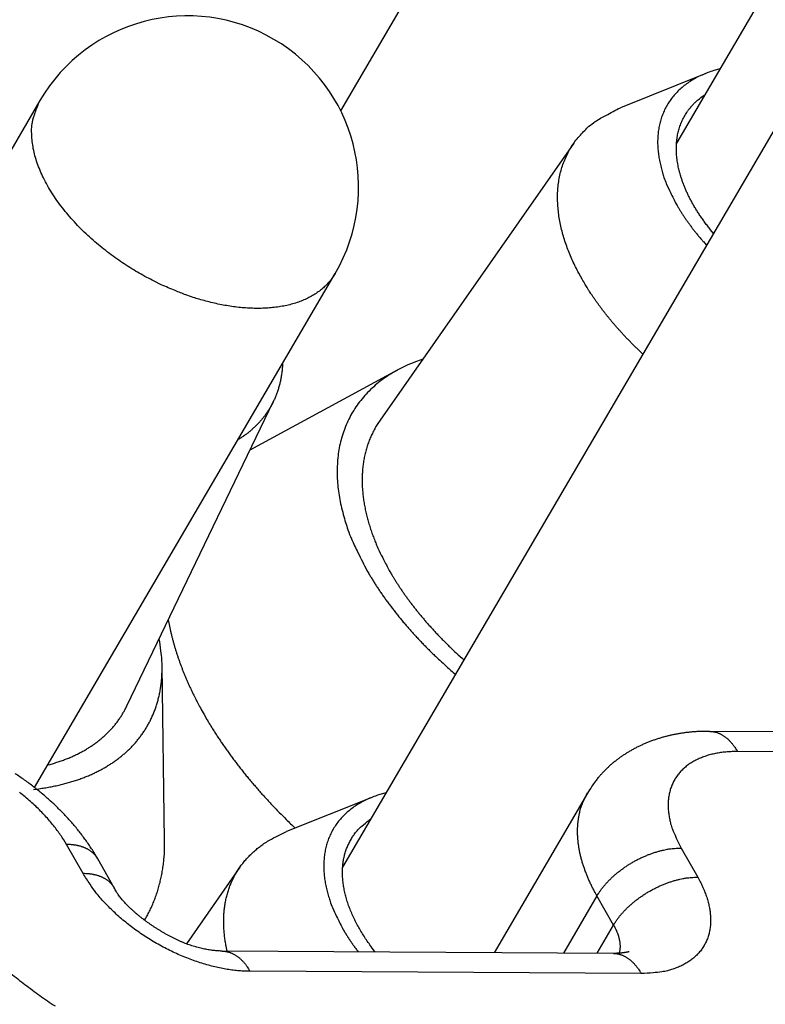
# Model space of a CAD drawing. Units: inches. Extents: x 11 to 673, y 29 to 500.
# Drawn here: x 297 to 302, y 232 to 238 of the extents above; entities that cross this region are included whole.
import ezdxf

# ---------------------------------------------------------------- set-up
doc = ezdxf.new("R2010")
doc.units = ezdxf.units.IN
doc.header["$MEASUREMENT"] = 0
doc.layers.get('0').update_dxf_attribs({"lineweight": 30})

msp = doc.modelspace()

# ---------------------------------------------------------------- linework, layer by layer
at = {"linetype": 'Continuous'}
for p, q in [((304.0321, 242.5854), (301.0995, 237.5731)), ((298.8914, 237.7869), (301.0507, 241.4776)), ((301.2913, 238.0322), (300.7312, 237.807)), ((296.9133, 237.8535), (294.5098, 233.7455)), ((301.8367, 237.825), (298.9041, 232.8128)), ((300.424, 237.5733), (299.1503, 235.7525)), ((296.8775, 233.3368), (298.8554, 236.7172)), ((299.2659, 236.0823), (298.2945, 235.5549)), ((297.486, 233.8741), (298.4492, 235.8765)), ((297.7337, 232.9884), (297.7168, 234.1365)), ((325.1996, 233.568), (301.3175, 233.7061)), ((325.3826, 233.4351), (301.5004, 233.5733)), ((300.5134, 233.2994), (299.8998, 232.2506)), ((299.0959, 233.2719), (298.5358, 233.0466)), ((297.1969, 232.7708), (297.0877, 232.9624)), ((301.1293, 232.939), (301.2385, 232.7475)), ((297.4023, 232.6765), (297.2932, 232.868)), ((298.2286, 232.8129), (297.8763, 232.3092)), ((300.5764, 232.624), (300.3563, 232.248)), ((300.6855, 232.4325), (300.5764, 232.624)), ((300.5768, 232.2467), (300.6855, 232.4325)), ((300.6844, 232.2461), (298.1125, 232.2609)), ((300.8674, 232.1132), (298.2954, 232.1281))]:
    msp.add_line(p, q, dxfattribs=at)
for points in [[(301.386, 238.0628), (301.3448, 238.0512, 0.013906), (301.3052, 238.0376, 0.014564), (301.2674, 238.022, 0.015278), (301.2314, 238.0045, 0.016224), (301.1974, 237.9849, 0.017136), (301.1656, 237.9636, 0.017893), (301.1361, 237.9404, 0.018621), (301.109, 237.9155, 0.019234), (301.0843, 237.889, 0.019744), (301.062, 237.861, 0.020027), (301.0423, 237.8316, 0.020173), (301.0252, 237.8009, 0.020064), (301.0106, 237.7691, 0.019836), (300.9986, 237.7362, 0.019382), (300.9892, 237.7024, 0.018785), (300.9822, 237.6679, 0.01796), (300.9777, 237.6328, 0.017298), (300.9755, 237.5971, 0.016643), (300.9757, 237.561, 0.015444), (300.978, 237.5248, 0.013811), (300.9823, 237.4887, 0.01406), (300.9889, 237.452, 0.015167), (300.9978, 237.4146, 0.011338), (301.0073, 237.3795, 0.004893), (301.0169, 237.3478, 0.01375), (301.0324, 237.3082, 0.021022), (301.0601, 237.2485, 0.010086), (301.0987, 237.1713, 0.005428)], [(301.3426, 236.9804), (301.3231, 237.0042, -0.005074), (301.3044, 237.0279, -0.005287), (301.2865, 237.0517, -0.005429), (301.2695, 237.0754, -0.005492), (301.2533, 237.099, -0.0056), (301.2379, 237.1226, -0.005706), (301.2234, 237.146, -0.005835), (301.2097, 237.1693, -0.005939), (301.1969, 237.1924, -0.006075), (301.1849, 237.2153, -0.006187), (301.1737, 237.2379, -0.006333), (301.1634, 237.2604, -0.006449), (301.1539, 237.2825, -0.006601), (301.1452, 237.3044, -0.006721), (301.1373, 237.326, -0.006879), (301.1302, 237.3472, -0.006999), (301.1238, 237.3681, -0.00716), (301.1182, 237.3887, -0.007279), (301.1134, 237.4089, -0.007439), (301.1092, 237.4287, -0.007552), (301.1058, 237.4482, -0.007709), (301.103, 237.4672, -0.007814), (301.1009, 237.4859, -0.007962), (301.0994, 237.5041, -0.00805), (301.0986, 237.522, -0.008188), (301.0983, 237.5394, -0.008276), (301.0986, 237.5564, -0.008377), (301.0995, 237.573, -0.008363), (301.1009, 237.5892, -0.008612), (301.1029, 237.6053, -0.008819), (301.1054, 237.6213, -0.008915), (301.1085, 237.6373, -0.009283), (301.1123, 237.6532, -0.009584), (301.1167, 237.6691, -0.009856), (301.1218, 237.6848, -0.010031), (301.1275, 237.7005, -0.01022), (301.1339, 237.716, -0.010516), (301.1411, 237.7313, -0.01098), (301.149, 237.7465, -0.010754), (301.1576, 237.7614, -0.010098), (301.1668, 237.776, -0.011377), (301.1771, 237.7905, -0.01388), (301.1885, 237.805, -0.01027), (301.1997, 237.8184, -0.003003), (301.2102, 237.8305, -0.014979), (301.2255, 237.8451, -0.025501), (301.2515, 237.8663, -0.011812), (301.2869, 237.8934, -0.006001)], [(297.7113, 236.6432), (297.6638, 236.6663, -0.00769), (297.6157, 236.6914, -0.007058), (297.5669, 236.7186, -0.006897), (297.5177, 236.7479, -0.007315), (297.4684, 236.7794, -0.007536), (297.4192, 236.813, -0.007741), (297.3702, 236.8486, -0.007932), (297.3218, 236.8863, -0.00826), (297.2744, 236.926, -0.008546), (297.228, 236.9675, -0.00893), (297.1833, 237.0108, -0.009299), (297.1403, 237.0556, -0.009772), (297.0994, 237.1018, -0.010263), (297.061, 237.1491, -0.010866), (297.0253, 237.1973, -0.01147), (296.9925, 237.2462, -0.012129), (296.9631, 237.2955, -0.013003), (296.937, 237.345, -0.01411), (296.9146, 237.3943, -0.014772), (296.8959, 237.443, -0.014888), (296.8809, 237.4908, -0.017257), (296.87, 237.5381, -0.021584), (296.8635, 237.5849, -0.018386), (296.8597, 237.6282, -0.008293), (296.8583, 237.6667, -0.026381), (296.8643, 237.7116, -0.049209), (296.883, 237.7746, -0.026936), (296.9133, 237.8535, -0.015017)], [(300.4788, 236.6789), (300.4566, 236.7191, -0.007893), (300.4357, 236.76, -0.007717), (300.4161, 236.8015, -0.007895), (300.3978, 236.8437, -0.008549), (300.3811, 236.8863, -0.00908), (300.3661, 236.9294, -0.009598), (300.3529, 236.9729, -0.010126), (300.3415, 237.0166, -0.010779), (300.3322, 237.0605, -0.011405), (300.325, 237.1045, -0.012118), (300.3201, 237.1484, -0.0128), (300.3175, 237.1922, -0.013561), (300.3174, 237.2357, -0.014294), (300.3198, 237.2788, -0.015101), (300.3249, 237.3213, -0.015766), (300.3326, 237.3632, -0.016381), (300.3431, 237.4042, -0.01713), (300.3564, 237.4444, -0.018072), (300.3727, 237.4834, -0.01796), (300.3916, 237.5212, -0.017065), (300.4131, 237.5575, -0.018979), (300.4382, 237.5927, -0.022635), (300.4671, 237.6267, -0.016995), (300.496, 237.6578, -0.005914), (300.5236, 237.6851, -0.023395), (300.5646, 237.7157, -0.038049), (300.6349, 237.7567, -0.017442), (300.7312, 237.807, -0.008875)], [(301.0987, 237.1713), (301.1035, 237.1629, 0.002002), (301.1085, 237.1544, 0.001951), (301.1136, 237.1459, 0.001926), (301.1188, 237.1373, 0.001932), (301.1241, 237.1287, 0.001926), (301.1295, 237.12, 0.001919), (301.1351, 237.1113, 0.001908), (301.1408, 237.1026, 0.001904), (301.1466, 237.0938, 0.001895), (301.1525, 237.085, 0.00189), (301.1585, 237.0762, 0.001881), (301.1647, 237.0673, 0.001875), (301.1709, 237.0584, 0.001868), (301.1773, 237.0494, 0.001867), (301.1839, 237.0405, 0.001853), (301.1905, 237.0315, 0.001836), (301.1973, 237.0224, 0.001845), (301.2042, 237.0134, 0.001881), (301.2113, 237.0042, 0.001815), (301.2184, 236.9951, 0.001684), (301.2256, 236.9861, 0.001864), (301.2331, 236.9768, 0.002231), (301.241, 236.9673, 0.001663), (301.2484, 236.9584, 0.000526), (301.2551, 236.9504, 0.002378), (301.2641, 236.94, 0.004066), (301.2783, 236.9239, 0.001941), (301.2972, 236.9028, 0.001011)], [(298.8554, 236.7172), (298.8379, 236.6902, -0.021837), (298.8181, 236.6645, -0.021306), (298.7957, 236.6402, -0.020716), (298.771, 236.6173, -0.020476), (298.7438, 236.5961, -0.019875), (298.7144, 236.5765, -0.019064), (298.6827, 236.5588, -0.018137), (298.649, 236.5429, -0.017241), (298.6134, 236.529, -0.016277), (298.5759, 236.5171, -0.015338), (298.5368, 236.5071, -0.014409), (298.4963, 236.4992, -0.01353), (298.4544, 236.4933, -0.012714), (298.4114, 236.4894, -0.011951), (298.3675, 236.4875, -0.01123), (298.3229, 236.4874, -0.010519), (298.2777, 236.4893, -0.009998), (298.2322, 236.4929, -0.009566), (298.1864, 236.4984, -0.008891), (298.1407, 236.5053, -0.008005), (298.0954, 236.5137, -0.008228), (298.0497, 236.5239, -0.009002), (298.0035, 236.5357, -0.006893), (297.9604, 236.5477, -0.003057), (297.9216, 236.5593, -0.00855), (297.8738, 236.5762, -0.013636), (297.8027, 236.6046, -0.006864), (297.7113, 236.6432, -0.003789)], [(300.8783, 236.1869), (300.8603, 236.2037, -0.002327), (300.8426, 236.2206, -0.002385), (300.8253, 236.2375, -0.002413), (300.8083, 236.2544, -0.002403), (300.7916, 236.2713, -0.00241), (300.7752, 236.2882, -0.002418), (300.7592, 236.3051, -0.00243), (300.7435, 236.322, -0.002435), (300.7281, 236.3389, -0.002447), (300.7131, 236.3557, -0.002453), (300.6983, 236.3725, -0.002466), (300.6839, 236.3892, -0.002471), (300.6699, 236.4059, -0.002487), (300.6561, 236.4226, -0.002497), (300.6427, 236.4392, -0.002507), (300.6296, 236.4557, -0.002501), (300.6168, 236.4722, -0.002535), (300.6043, 236.4886, -0.002589), (300.5922, 236.505, -0.00254), (300.5804, 236.5212, -0.002394), (300.5689, 236.5373, -0.002633), (300.5576, 236.5535, -0.003116), (300.5464, 236.57, -0.002433), (300.5361, 236.5854, -0.00094), (300.5269, 236.5994, -0.003361), (300.5158, 236.617, -0.005838), (300.4996, 236.6439, -0.002971), (300.4788, 236.6789, -0.001622)], [(298.5089, 236.1251), (298.5082, 236.1109, -0.004836), (298.5072, 236.0969, -0.004954), (298.506, 236.083, -0.005027), (298.5045, 236.0693, -0.005042), (298.5027, 236.0557, -0.005079), (298.5007, 236.0423, -0.005114), (298.4984, 236.0291, -0.005153), (298.4959, 236.016, -0.005177), (298.4931, 236.0031, -0.005209), (298.4901, 235.9904, -0.005227), (298.4868, 235.9778, -0.005253), (298.4833, 235.9655, -0.005265), (298.4796, 235.9532, -0.005284), (298.4757, 235.9412, -0.005289), (298.4715, 235.9293, -0.005302), (298.4671, 235.9176, -0.0053), (298.4624, 235.9061, -0.005305), (298.4576, 235.8947, -0.005296), (298.4525, 235.8836, -0.005294), (298.4473, 235.8726, -0.005278), (298.4418, 235.8617, -0.005269), (298.4362, 235.8511, -0.005246), (298.4303, 235.8406, -0.00523), (298.4243, 235.8303, -0.0052), (298.4181, 235.8202, -0.005178), (298.4117, 235.8103, -0.005142), (298.4052, 235.8005, -0.005113), (298.3984, 235.7909, -0.005071), (298.3915, 235.7815, -0.005037), (298.3845, 235.7723, -0.00499), (298.3773, 235.7633, -0.004951), (298.3699, 235.7544, -0.004896), (298.3624, 235.7457, -0.004856), (298.3547, 235.7372, -0.004808), (298.3469, 235.7288, -0.00475), (298.339, 235.7206, -0.004664), (298.3309, 235.7126, -0.00465), (298.3227, 235.7048, -0.004675), (298.3144, 235.6971, -0.004497), (298.3059, 235.6896, -0.004154), (298.2975, 235.6823, -0.004509), (298.2887, 235.6751, -0.005268), (298.2796, 235.6678, -0.003971), (298.2711, 235.6612, -0.001369), (298.2633, 235.6553, -0.005454), (298.253, 235.648, -0.009217), (298.2367, 235.6371, -0.004415), (298.2151, 235.623, -0.002332)], [(299.4307, 236.1533), (299.3716, 236.1316, 0.014268), (299.3151, 236.1071, 0.014957), (299.2614, 236.0797, 0.01564), (299.2106, 236.0496, 0.016458), (299.1631, 236.0168, 0.017237), (299.1187, 235.9815, 0.017848), (299.0779, 235.9436, 0.018406), (299.0405, 235.9034, 0.018826), (299.0068, 235.861, 0.019138), (298.9767, 235.8167, 0.019231), (298.9504, 235.7704, 0.019202), (298.9277, 235.7224, 0.018948), (298.9087, 235.6729, 0.018608), (298.8934, 235.6221, 0.018085), (298.8818, 235.5701, 0.017457), (298.8737, 235.5172, 0.016645), (298.8691, 235.4635, 0.016011), (298.8678, 235.4091, 0.015403), (298.8698, 235.3542, 0.014299), (298.8748, 235.2993, 0.012798), (298.8827, 235.2445, 0.013065), (298.8938, 235.189, 0.014147), (298.9082, 235.1325, 0.010587), (298.9234, 235.0795, 0.004536), (298.9385, 235.0316, 0.012925), (298.9624, 234.9717, 0.019871), (299.0048, 234.8815, 0.009547), (299.0635, 234.7647, 0.005138)], [(299.1503, 235.7525), (299.1318, 235.7243, 0.012992), (299.1148, 235.6954, 0.013238), (299.0994, 235.6656, 0.013237), (299.0856, 235.6352, 0.013032), (299.0735, 235.6041, 0.012848), (299.063, 235.5724, 0.012616), (299.054, 235.5402, 0.01236), (299.0466, 235.5075, 0.01204), (299.0408, 235.4743, 0.011721), (299.0365, 235.4408, 0.011354), (299.0337, 235.4069, 0.010997), (299.0323, 235.3728, 0.0106), (299.0324, 235.3385, 0.010236), (299.0339, 235.3039, 0.00985), (299.0367, 235.2693, 0.009465), (299.0409, 235.2346, 0.009034), (299.0463, 235.1999, 0.008744), (299.0529, 235.1651, 0.008509), (299.0608, 235.1304, 0.007985), (299.0697, 235.0959, 0.007228), (299.0796, 235.0618, 0.007545), (299.0908, 235.0273, 0.008403), (299.1034, 234.9923, 0.006331), (299.1159, 234.9596, 0.002574), (299.1276, 234.9301, 0.008086), (299.1445, 234.8929, 0.012889), (299.1727, 234.8368, 0.006242), (299.2109, 234.7639, 0.003353)], [(299.0635, 234.7647), (299.0758, 234.7435, 0.003209), (299.0885, 234.7221, 0.00308), (299.1017, 234.7005, 0.003018), (299.1153, 234.6788, 0.003035), (299.1295, 234.6569, 0.00302), (299.1441, 234.6349, 0.003002), (299.1591, 234.6127, 0.002976), (299.1747, 234.5904, 0.002966), (299.1908, 234.568, 0.002945), (299.2073, 234.5454, 0.002934), (299.2244, 234.5227, 0.002912), (299.242, 234.4999, 0.0029), (299.2601, 234.477, 0.002882), (299.2786, 234.4539, 0.002878), (299.2978, 234.4308, 0.00285), (299.3174, 234.4077, 0.002822), (299.3375, 234.3844, 0.002832), (299.3582, 234.3611, 0.002886), (299.3794, 234.3377, 0.002778), (299.401, 234.3144, 0.002574), (299.423, 234.2912, 0.00285), (299.4459, 234.2676, 0.003418), (299.47, 234.2434, 0.002535), (299.4929, 234.2207, 0.000783), (299.5139, 234.2002, 0.003641), (299.542, 234.1739, 0.006224), (299.5867, 234.1336, 0.002956), (299.6461, 234.0809, 0.001532)], [(299.2109, 234.7639), (299.2214, 234.7456, 0.003022), (299.2324, 234.7272, 0.002907), (299.2437, 234.7086, 0.002852), (299.2553, 234.69, 0.002867), (299.2674, 234.6711, 0.002854), (299.2798, 234.6522, 0.002837), (299.2927, 234.6332, 0.002814), (299.3059, 234.614, 0.002806), (299.3195, 234.5947, 0.002786), (299.3336, 234.5753, 0.002776), (299.348, 234.5558, 0.002756), (299.3629, 234.5362, 0.002746), (299.3781, 234.5166, 0.002729), (299.3938, 234.4968, 0.002726), (299.4099, 234.477, 0.002701), (299.4264, 234.4571, 0.002674), (299.4433, 234.4371, 0.002684), (299.4606, 234.4171, 0.002735), (299.4785, 234.397, 0.002634), (299.4966, 234.377, 0.00244), (299.515, 234.357, 0.002702), (299.5342, 234.3367, 0.003239), (299.5544, 234.3158, 0.002403), (299.5735, 234.2963, 0.000744), (299.5911, 234.2786, 0.003451), (299.6145, 234.2559, 0.005897), (299.6519, 234.2211, 0.002801), (299.7015, 234.1755, 0.001452)], [(297.7577, 234.4391), (297.7617, 234.4176, 0.003589), (297.7659, 234.3961, 0.003598), (297.7704, 234.3747, 0.00356), (297.7753, 234.3532, 0.003475), (297.7804, 234.3318, 0.003409), (297.7859, 234.3104, 0.00335), (297.7917, 234.289, 0.003293), (297.7977, 234.2677, 0.00323), (297.8041, 234.2464, 0.003175), (297.8107, 234.2252, 0.003116), (297.8176, 234.204, 0.003062), (297.8247, 234.1829, 0.003004), (297.8321, 234.1619, 0.002955), (297.8398, 234.1409, 0.002904), (297.8477, 234.1199, 0.002849), (297.8559, 234.0991, 0.002782), (297.8643, 234.0783, 0.002757), (297.873, 234.0576, 0.002756), (297.8819, 234.0369, 0.00264), (297.8909, 234.0164, 0.002435), (297.9001, 233.9961, 0.002624), (297.9098, 233.9756, 0.003039), (297.9198, 233.9547, 0.002304), (297.9294, 233.9352, 0.000861), (297.9382, 233.9175, 0.003115), (297.9498, 233.8951, 0.00519), (297.9683, 233.8609, 0.002531), (297.9929, 233.8163, 0.001351)], [(296.8704, 233.3246), (296.9072, 233.3291, 0.005638), (296.9431, 233.3343, 0.005953), (296.9782, 233.3403, 0.006151), (297.0123, 233.347, 0.006187), (297.0455, 233.3543, 0.006293), (297.0778, 233.3624, 0.006399), (297.1091, 233.3711, 0.006529), (297.1395, 233.3803, 0.006613), (297.169, 233.3902, 0.006734), (297.1976, 233.4007, 0.006819), (297.2252, 233.4117, 0.006935), (297.252, 233.4232, 0.007008), (297.2778, 233.4351, 0.00712), (297.3027, 233.4476, 0.007189), (297.3267, 233.4605, 0.00728), (297.3498, 233.4738, 0.007325), (297.372, 233.4875, 0.007427), (297.3934, 233.5015, 0.007433), (297.4141, 233.516, 0.007603), (297.4343, 233.5311, 0.007801), (297.454, 233.5469, 0.007902), (297.4734, 233.5634, 0.008181), (297.4922, 233.5806, 0.008408), (297.5105, 233.5985, 0.008604), (297.5283, 233.6171, 0.008766), (297.5455, 233.6364, 0.008976), (297.562, 233.6565, 0.009132), (297.5779, 233.6773, 0.009305), (297.5931, 233.6989, 0.009427), (297.6077, 233.7212, 0.009573), (297.6214, 233.7442, 0.009656), (297.6344, 233.768, 0.009755), (297.6465, 233.7925, 0.009805), (297.6578, 233.8178, 0.009886), (297.6682, 233.8438, 0.009855), (297.6777, 233.8705, 0.009802), (297.6862, 233.898, 0.00985), (297.6938, 233.9261, 0.010036), (297.7003, 233.9551, 0.009629), (297.7058, 233.9846, 0.008881), (297.7103, 234.0146, 0.009758), (297.7136, 234.0458, 0.011568), (297.7156, 234.0785, 0.00847), (297.7168, 234.1096, 0.002628), (297.7174, 234.1381, 0.011952), (297.7154, 234.1759, 0.019766), (297.7088, 234.2357, 0.009099), (297.698, 234.315, 0.004641)], [(296.9642, 233.485), (296.9798, 233.4891, 0.003407), (296.9952, 233.4934, 0.003514), (297.0103, 233.4979, 0.003577), (297.0252, 233.5026, 0.003581), (297.0398, 233.5074, 0.00361), (297.0542, 233.5123, 0.00364), (297.0683, 233.5174, 0.003676), (297.0822, 233.5226, 0.003698), (297.0958, 233.528, 0.003732), (297.1092, 233.5336, 0.003754), (297.1224, 233.5392, 0.003787), (297.1353, 233.545, 0.003808), (297.148, 233.5509, 0.003839), (297.1604, 233.557, 0.003858), (297.1726, 233.5631, 0.003888), (297.1845, 233.5694, 0.003906), (297.1963, 233.5758, 0.003933), (297.2077, 233.5823, 0.003945), (297.219, 233.5889, 0.003974), (297.23, 233.5956, 0.003993), (297.2408, 233.6024, 0.004007), (297.2513, 233.6093, 0.004), (297.2617, 233.6163, 0.004055), (297.2718, 233.6234, 0.004087), (297.2818, 233.6307, 0.004109), (297.2918, 233.6382, 0.004193), (297.3016, 233.6458, 0.004255), (297.3113, 233.6536, 0.004318), (297.3209, 233.6617, 0.004374), (297.3303, 233.6699, 0.004442), (297.3396, 233.6782, 0.004496), (297.3488, 233.6868, 0.004558), (297.3579, 233.6956, 0.004614), (297.3668, 233.7045, 0.004686), (297.3755, 233.7137, 0.004723), (297.3841, 233.723, 0.00475), (297.3926, 233.7325, 0.004843), (297.4009, 233.7422, 0.005007), (297.409, 233.7522, 0.004896), (297.417, 233.7622, 0.004594), (297.4247, 233.7724, 0.005148), (297.4323, 233.783, 0.00625), (297.4399, 233.7941, 0.004706), (297.4469, 233.8046, 0.001478), (297.4532, 233.8142, 0.006824), (297.4608, 233.827, 0.011874), (297.4718, 233.8473, 0.005726), (297.486, 233.8741, 0.002989)], [(297.9929, 233.8163), (298.0063, 233.793, 0.002685), (298.0201, 233.7696, 0.002593), (298.0344, 233.746, 0.002549), (298.0491, 233.7223, 0.002561), (298.0642, 233.6984, 0.002551), (298.0797, 233.6744, 0.002537), (298.0958, 233.6502, 0.002519), (298.1122, 233.626, 0.002512), (298.1291, 233.6015, 0.002496), (298.1464, 233.577, 0.002488), (298.1642, 233.5523, 0.002472), (298.1825, 233.5275, 0.002463), (298.2012, 233.5026, 0.00245), (298.2204, 233.4776, 0.002448), (298.2401, 233.4525, 0.002426), (298.2602, 233.4273, 0.002403), (298.2808, 233.4021, 0.002412), (298.3019, 233.3767, 0.002459), (298.3235, 233.3512, 0.002369), (298.3455, 233.3258, 0.002195), (298.3677, 233.3005, 0.00243), (298.3909, 233.2747, 0.002913), (298.4152, 233.2482, 0.002163), (298.4383, 233.2234, 0.000673), (298.4595, 233.2009, 0.003103), (298.4877, 233.172, 0.005302), (298.5325, 233.1275, 0.002521), (298.592, 233.0692, 0.001308)], [(301.3175, 233.7061), (301.2933, 233.7062, 0.005325), (301.2691, 233.7058, 0.005337), (301.2449, 233.7049, 0.005352), (301.2209, 233.7034, 0.005385), (301.1968, 233.7014, 0.005419), (301.1729, 233.6989, 0.005455), (301.1491, 233.6959, 0.005495), (301.1254, 233.6924, 0.005544), (301.1018, 233.6883, 0.005594), (301.0783, 233.6837, 0.005651), (301.055, 233.6786, 0.005709), (301.0319, 233.673, 0.005776), (301.009, 233.6668, 0.005843), (300.9863, 233.6601, 0.005919), (300.9638, 233.6529, 0.005993), (300.9415, 233.6452, 0.006077), (300.9194, 233.6369, 0.006159), (300.8977, 233.6281, 0.006251), (300.8762, 233.6187, 0.006339), (300.8549, 233.6089, 0.006438), (300.834, 233.5985, 0.00653), (300.8134, 233.5876, 0.00663), (300.7932, 233.5761, 0.006731), (300.7732, 233.5641, 0.006852), (300.7537, 233.5516, 0.006931), (300.7345, 233.5386, 0.006992), (300.7157, 233.525, 0.007155), (300.6973, 233.5109, 0.007422), (300.6793, 233.4962, 0.007288), (300.6618, 233.481, 0.006865), (300.6448, 233.4654, 0.007715), (300.6281, 233.449, 0.009403), (300.6115, 233.4316, 0.007111), (300.5963, 233.4149, 0.002234), (300.5827, 233.3995, 0.010341), (300.5665, 233.3785, 0.018101), (300.5431, 233.3447, 0.00874), (300.5134, 233.2994, 0.004558)], [(301.3175, 233.7061), (301.3247, 233.7059, -0.011831), (301.3318, 233.7054, -0.011853), (301.339, 233.7045, -0.011773), (301.3461, 233.7032, -0.011648), (301.3532, 233.7017, -0.011499), (301.3602, 233.6998, -0.011311), (301.3672, 233.6975, -0.011096), (301.3741, 233.695, -0.010855), (301.381, 233.6921, -0.010599), (301.3878, 233.6889, -0.010321), (301.3945, 233.6854, -0.010033), (301.4011, 233.6816, -0.009728), (301.4077, 233.6775, -0.009435), (301.4141, 233.6732, -0.009139), (301.4205, 233.6685, -0.00882), (301.4267, 233.6636, -0.00847), (301.4328, 233.6585, -0.008241), (301.4388, 233.6531, -0.008079), (301.4447, 233.6474, -0.007603), (301.4504, 233.6416, -0.006902), (301.456, 233.6356, -0.007272), (301.4616, 233.6293, -0.008198), (301.467, 233.6226, -0.006137), (301.4721, 233.6162, -0.002379), (301.4766, 233.6103, -0.008), (301.4821, 233.6024, -0.01286), (301.4902, 233.5899, -0.006165), (301.5004, 233.5733, -0.003276)], [(301.5004, 233.5733), (301.4658, 233.5728, 0.011352), (301.4316, 233.5707, 0.011346), (301.3978, 233.5671, 0.011789), (301.3646, 233.5619, 0.012967), (301.3321, 233.555, 0.014021), (301.3006, 233.5463, 0.015042), (301.2702, 233.5359, 0.016114), (301.2411, 233.5237, 0.017349), (301.2135, 233.5096, 0.018553), (301.1875, 233.4938, 0.019778), (301.1634, 233.4762, 0.020909), (301.1411, 233.4569, 0.021952), (301.121, 233.4359, 0.022811), (301.103, 233.4133, 0.02346), (301.0874, 233.3892, 0.023734), (301.0741, 233.3638, 0.023624), (301.0632, 233.3371, 0.023463), (301.0548, 233.3093, 0.0232), (301.0489, 233.2804, 0.021834), (301.0453, 233.2507, 0.019709), (301.0441, 233.2206, 0.020202), (301.0455, 233.1894, 0.02189), (301.0496, 233.1571, 0.016126), (301.0549, 233.1264, 0.006756), (301.0609, 233.0985, 0.019545), (301.0727, 233.063, 0.029327), (301.0959, 233.0092, 0.013654), (301.1293, 232.939, 0.007181)], [(297.2932, 232.868), (297.2761, 232.8971, 0.006141), (297.2581, 232.926, 0.006092), (297.2393, 232.9546, 0.005995), (297.2198, 232.9829, 0.005868), (297.1994, 233.0109, 0.005762), (297.1783, 233.0386, 0.005668), (297.1565, 233.066, 0.005579), (297.1339, 233.093, 0.005495), (297.1106, 233.1197, 0.005418), (297.0866, 233.146, 0.005351), (297.0619, 233.1719, 0.005282), (297.0366, 233.1974, 0.005214), (297.0106, 233.2225, 0.005134), (296.984, 233.2471, 0.005042), (296.9568, 233.2713, 0.004964), (296.9291, 233.2951, 0.004892), (296.9007, 233.3184, 0.004829), (296.8719, 233.3412, 0.00477), (296.8425, 233.3635, 0.004721), (296.8127, 233.3853, 0.004677), (296.7824, 233.4065, 0.004642), (296.7517, 233.4273, 0.004611)], [(297.0877, 232.9624), (297.0696, 232.9928, 0.010837), (297.0495, 233.0237, 0.00982), (297.0273, 233.055, 0.009257), (297.003, 233.0866, 0.009267), (296.9767, 233.1184, 0.009072), (296.9484, 233.1502, 0.008859), (296.9181, 233.1819, 0.008628), (296.8859, 233.2134, 0.008509), (296.8518, 233.2446, 0.008346), (296.816, 233.2752, 0.008245), (296.7785, 233.3051, 0.008123)], [(299.1907, 233.3025), (299.1494, 233.2909, 0.013906), (299.1098, 233.2773, 0.014564), (299.072, 233.2617, 0.015278), (299.036, 233.2441, 0.016224), (299.0021, 233.2246, 0.017136), (298.9703, 233.2032, 0.017893), (298.9408, 233.18, 0.018621), (298.9136, 233.1552, 0.019234), (298.8889, 233.1287, 0.019744), (298.8666, 233.1007, 0.020028), (298.847, 233.0713, 0.020174), (298.8298, 233.0406, 0.020064), (298.8153, 233.0087, 0.019837), (298.8033, 232.9759, 0.019383), (298.7938, 232.9421, 0.018785), (298.7868, 232.9076, 0.01796), (298.7823, 232.8724, 0.017298), (298.7802, 232.8367, 0.016643), (298.7804, 232.8006, 0.015444), (298.7826, 232.7644, 0.013811), (298.787, 232.7283, 0.01406), (298.7935, 232.6916, 0.015167), (298.8024, 232.6542, 0.011338), (298.812, 232.6192, 0.004893), (298.8215, 232.5875, 0.01375), (298.837, 232.5478, 0.021021), (298.8647, 232.4882, 0.010086), (298.9033, 232.4109, 0.005428)], [(300.5764, 232.624), (300.5637, 232.6467, -0.005388), (300.5517, 232.6696, -0.005361), (300.5401, 232.6926, -0.00546), (300.5291, 232.7159, -0.005723), (300.5187, 232.7392, -0.005943), (300.5089, 232.7627, -0.00615), (300.4998, 232.7864, -0.006362), (300.4913, 232.81, -0.00661), (300.4836, 232.8338, -0.00685), (300.4765, 232.8576, -0.007113), (300.4702, 232.8814, -0.00737), (300.4647, 232.9051, -0.007647), (300.46, 232.9289, -0.00793), (300.456, 232.9525, -0.008243), (300.4529, 232.9761, -0.008513), (300.4507, 232.9996, -0.008763), (300.4493, 233.0229, -0.009141), (300.4487, 233.046, -0.009652), (300.4491, 233.0689, -0.00967), (300.4503, 233.0916, -0.009285), (300.4524, 233.1139, -0.010549), (300.4556, 233.1361, -0.012981), (300.4599, 233.1585, -0.010084), (300.4645, 233.1794, -0.003455), (300.4691, 233.1981, -0.014635), (300.4772, 233.2212, -0.026025), (300.4922, 233.2554, -0.012915), (300.5134, 233.2994, -0.006836)], [(299.1187, 232.2551), (299.0947, 232.2865, -0.007485), (299.0718, 232.3184, -0.007441), (299.0499, 232.3509, -0.007619), (299.0291, 232.3838, -0.008136), (299.0097, 232.4172, -0.008585), (298.9916, 232.4509, -0.009018), (298.975, 232.4848, -0.009477), (298.9599, 232.519, -0.010021), (298.9464, 232.5532, -0.010575), (298.9346, 232.5874, -0.011179), (298.9247, 232.6215, -0.011801), (298.9165, 232.6554, -0.012464), (298.9102, 232.689, -0.01316), (298.9058, 232.7222, -0.013889), (298.9035, 232.755, -0.014578), (298.903, 232.7871, -0.015195), (298.9046, 232.8186, -0.016), (298.9081, 232.8493, -0.016929), (298.9137, 232.8792, -0.017092), (298.9211, 232.9081, -0.016492), (298.9304, 232.9358, -0.018377), (298.9418, 232.9628, -0.021896), (298.9557, 232.9891, -0.017133), (298.9698, 233.013, -0.006794), (298.9835, 233.0341, -0.023207), (299.0045, 233.0583, -0.038584), (299.0411, 233.0917, -0.018634), (299.0915, 233.1331, -0.009821)], [(298.1451, 232.2608), (298.1382, 232.2928, -0.00872), (298.1325, 232.3249, -0.008718), (298.128, 232.357, -0.00893), (298.1246, 232.389, -0.009437), (298.1225, 232.421, -0.009858), (298.1217, 232.4528, -0.010242), (298.1223, 232.4845, -0.010617), (298.1242, 232.5159, -0.011038), (298.1275, 232.5471, -0.011418), (298.1322, 232.5779, -0.01181), (298.1385, 232.6083, -0.01215), (298.1461, 232.6383, -0.012489), (298.1553, 232.6677, -0.012782), (298.1659, 232.6967, -0.013077), (298.1781, 232.725, -0.013241), (298.1918, 232.7527, -0.013331), (298.207, 232.7797, -0.013536), (298.2238, 232.8059, -0.013866), (298.2421, 232.8314, -0.013443), (298.2618, 232.8559, -0.012503), (298.2828, 232.8795, -0.013649), (298.3058, 232.9024, -0.015999), (298.3309, 232.9246, -0.011911), (298.3554, 232.9449, -0.004135), (298.3783, 232.9628, -0.016289), (298.4106, 232.9833, -0.026575), (298.4639, 233.0116, -0.012358), (298.5358, 233.0466, -0.006371)], [(297.2932, 232.868), (297.2895, 232.8741, 0.011831), (297.2855, 232.8801, 0.011852), (297.2812, 232.8859, 0.011773), (297.2767, 232.8915, 0.011649), (297.2718, 232.8969, 0.0115), (297.2667, 232.9021, 0.011311), (297.2613, 232.9071, 0.011097), (297.2557, 232.9119, 0.010856), (297.2498, 232.9165, 0.0106), (297.2437, 232.9208, 0.010322), (297.2374, 232.925, 0.010035), (297.2308, 232.9289, 0.009729), (297.2241, 232.9326, 0.009436), (297.2171, 232.9361, 0.00914), (297.21, 232.9393, 0.008821), (297.2026, 232.9424, 0.008471), (297.1952, 232.9452, 0.008242), (297.1875, 232.9478, 0.008081), (297.1797, 232.9501, 0.007604), (297.1718, 232.9523, 0.006903), (297.1638, 232.9542, 0.007273), (297.1556, 232.9559, 0.008199), (297.1471, 232.9574, 0.006138), (297.139, 232.9587, 0.002379), (297.1317, 232.9598, 0.008002), (297.1221, 232.9607, 0.012862), (297.1073, 232.9616, 0.006167), (297.0877, 232.9624, 0.003277)], [(297.6019, 232.4642), (297.6102, 232.4786, 0.004696), (297.6183, 232.4932, 0.004629), (297.6262, 232.508, 0.00461), (297.6339, 232.5231, 0.004652), (297.6413, 232.5384, 0.004667), (297.6484, 232.5539, 0.004675), (297.6553, 232.5696, 0.004675), (297.662, 232.5855, 0.004686), (297.6683, 232.6017, 0.004684), (297.6744, 232.618, 0.004688), (297.6803, 232.6346, 0.00468), (297.6858, 232.6514, 0.004676), (297.6911, 232.6684, 0.004667), (297.6961, 232.6856, 0.004671), (297.7008, 232.703, 0.004641), (297.7052, 232.7207, 0.004601), (297.7093, 232.7385, 0.004622), (297.7131, 232.7566, 0.004705), (297.7166, 232.7749, 0.004538), (297.7198, 232.7933, 0.004208), (297.7226, 232.8118, 0.004637), (297.7252, 232.8308, 0.00552), (297.7274, 232.8505, 0.004118), (297.7293, 232.8691, 0.001336), (297.7309, 232.886, 0.005829), (297.7321, 232.9081, 0.009879), (297.733, 232.9427, 0.004701), (297.7337, 232.9884, 0.002448)], [(300.5764, 232.624), (300.5856, 232.6391, -0.010837), (300.5959, 232.6544, -0.009819), (300.6071, 232.6699, -0.009256), (300.6194, 232.6856, -0.009266), (300.6328, 232.7013, -0.009071), (300.6471, 232.7171, -0.008859), (300.6624, 232.7328, -0.008628), (300.6787, 232.7484, -0.008509), (300.696, 232.7637, -0.008346), (300.714, 232.7788, -0.008245), (300.733, 232.7936, -0.008123), (300.7526, 232.8079, -0.008055), (300.7729, 232.8217, -0.007988), (300.7938, 232.835, -0.007965), (300.8152, 232.8476, -0.007926), (300.837, 232.8596, -0.00789), (300.859, 232.8708, -0.007965), (300.8813, 232.8812, -0.008125), (300.9037, 232.8908, -0.008018), (300.9259, 232.8995, -0.007649), (300.948, 232.9074, -0.008387), (300.9702, 232.9144, -0.009884), (300.9924, 232.9205, -0.008026), (301.0132, 232.9256, -0.003568), (301.0318, 232.9299, -0.010927), (301.0544, 232.9334, -0.019527), (301.0873, 232.9364, -0.010721), (301.1293, 232.939, -0.006111)], [(297.4023, 232.6764), (297.3986, 232.6826, 0.011831), (297.3946, 232.6886, 0.011852), (297.3903, 232.6943, 0.011773), (297.3858, 232.6999, 0.011648), (297.3809, 232.7053, 0.0115), (297.3758, 232.7106, 0.011311), (297.3705, 232.7156, 0.011097), (297.3648, 232.7203, 0.010856), (297.359, 232.7249, 0.0106), (297.3528, 232.7293, 0.010322), (297.3465, 232.7334, 0.010035), (297.34, 232.7374, 0.009729), (297.3332, 232.7411, 0.009437), (297.3262, 232.7445, 0.00914), (297.3191, 232.7478, 0.008822), (297.3118, 232.7508, 0.008471), (297.3043, 232.7536, 0.008242), (297.2966, 232.7562, 0.008081), (297.2888, 232.7586, 0.007605), (297.2809, 232.7607, 0.006904), (297.273, 232.7627, 0.007273), (297.2647, 232.7644, 0.008199), (297.2562, 232.7659, 0.006138), (297.2482, 232.7672, 0.002379), (297.2408, 232.7682, 0.008002), (297.2313, 232.7692, 0.012862), (297.2164, 232.77, 0.006167), (297.1969, 232.7708, 0.003277)], [(298.2954, 232.1281), (298.26, 232.129, -0.010837), (298.2233, 232.1314, -0.00982), (298.1851, 232.1355, -0.009257), (298.1457, 232.1411, -0.009267), (298.1051, 232.1484, -0.009072), (298.0635, 232.1575, -0.008859), (298.021, 232.1684, -0.008628), (297.9777, 232.181, -0.008509), (297.9338, 232.1955, -0.008346), (297.8896, 232.2117, -0.008245), (297.8452, 232.2297, -0.008123), (297.8007, 232.2494, -0.008055), (297.7564, 232.2708, -0.007988), (297.7126, 232.2937, -0.007965), (297.6693, 232.3181, -0.007927), (297.6268, 232.3439, -0.00789), (297.5854, 232.3709, -0.007965), (297.545, 232.399, -0.008126), (297.5061, 232.4282, -0.008019), (297.4686, 232.458, -0.00765), (297.433, 232.4884, -0.008387), (297.3987, 232.5198, -0.009885), (297.3659, 232.5523, -0.008027), (297.3362, 232.583, -0.003568), (297.3103, 232.6111, -0.010928), (297.2816, 232.6467, -0.019528), (297.2433, 232.7006, -0.010721), (297.1969, 232.7708, -0.006111)], [(300.6855, 232.4325), (300.6947, 232.4476, -0.010837), (300.705, 232.4629, -0.009819), (300.7163, 232.4784, -0.009256), (300.7286, 232.4941, -0.009266), (300.7419, 232.5098, -0.009071), (300.7562, 232.5255, -0.008859), (300.7716, 232.5412, -0.008628), (300.7878, 232.5568, -0.008509), (300.8051, 232.5722, -0.008346), (300.8232, 232.5873, -0.008245), (300.8421, 232.602, -0.008123), (300.8617, 232.6164, -0.008055), (300.882, 232.6302, -0.007988), (300.9029, 232.6434, -0.007965), (300.9243, 232.6561, -0.007926), (300.9461, 232.668, -0.00789), (300.9681, 232.6792, -0.007965), (300.9904, 232.6897, -0.008125), (301.0128, 232.6992, -0.008018), (301.0351, 232.708, -0.007649), (301.0571, 232.7158, -0.008387), (301.0793, 232.7228, -0.009884), (301.1016, 232.7289, -0.008026), (301.1223, 232.7341, -0.003568), (301.1409, 232.7383, -0.010928), (301.1635, 232.7418, -0.019528), (301.1964, 232.7449, -0.010721), (301.2385, 232.7475, -0.006111)], [(301.2385, 232.7475), (301.255, 232.717, -0.011352), (301.27, 232.6862, -0.011347), (301.2834, 232.655, -0.011789), (301.2951, 232.6235, -0.012967), (301.305, 232.5918, -0.014021), (301.3129, 232.5601, -0.015042), (301.3187, 232.5285, -0.016114), (301.3223, 232.4971, -0.01735), (301.3235, 232.4662, -0.018553), (301.3225, 232.4358, -0.019778), (301.3189, 232.4061, -0.020909), (301.313, 232.3772, -0.021952), (301.3046, 232.3494, -0.02281), (301.2937, 232.3227, -0.02346), (301.2804, 232.2972, -0.023734), (301.2648, 232.2732, -0.023624), (301.2468, 232.2506, -0.023462), (301.2267, 232.2296, -0.0232), (301.2043, 232.2103, -0.021833), (301.1803, 232.1927, -0.019709), (301.1545, 232.1769, -0.020201), (301.1267, 232.1628, -0.021889), (301.0965, 232.1505, -0.016126), (301.0672, 232.1401, -0.006756), (301.0399, 232.1317, -0.019544), (301.0032, 232.1245, -0.029326), (300.9449, 232.1184, -0.013653), (300.8674, 232.1132, -0.007181)], [(296.1674, 232.6495), (296.2345, 232.5723, 0.007611), (296.3057, 232.4951, 0.007127), (296.381, 232.4179, 0.006863), (296.4603, 232.3409, 0.006909), (296.5436, 232.2646, 0.00685), (296.6305, 232.189, 0.006776), (296.7212, 232.1145, 0.006695), (296.8152, 232.0414, 0.006674), (296.9125, 231.9698, 0.006631), (297.0127, 231.9001, 0.006619)], [(298.1125, 232.2609), (298.1013, 232.2615, -0.004207), (298.0894, 232.2623, -0.003319), (298.0766, 232.2633, -0.003258), (298.0632, 232.2645, -0.003996), (298.0491, 232.2661, -0.0044), (298.0345, 232.268, -0.004748), (298.0193, 232.2702, -0.005035), (298.0037, 232.2729, -0.005462), (297.9876, 232.276, -0.005843), (297.9713, 232.2796, -0.006386), (297.9546, 232.2837, -0.006621), (297.9378, 232.2883, -0.00672), (297.9207, 232.2935, -0.006511), (297.9036, 232.2992, -0.006035), (297.8862, 232.3055, -0.005676), (297.8688, 232.3121, -0.005398), (297.8513, 232.3193, -0.005148), (297.8338, 232.3269, -0.004906), (297.8162, 232.3349, -0.004705), (297.7987, 232.3433, -0.004524), (297.7811, 232.3521, -0.004374), (297.7636, 232.3612, -0.004237), (297.7462, 232.3707, -0.004129), (297.7289, 232.3804, -0.004033), (297.7118, 232.3905, -0.003962), (297.6948, 232.4008, -0.003903), (297.678, 232.4114, -0.003867), (297.6614, 232.4222, -0.003842), (297.645, 232.4333, -0.003841), (297.6289, 232.4445, -0.003853), (297.6131, 232.4559, -0.003887), (297.5976, 232.4674, -0.003933), (297.5824, 232.4791, -0.004009), (297.5676, 232.4908, -0.004107), (297.5532, 232.5027, -0.004215), (297.5392, 232.5146, -0.004327), (297.5257, 232.5265, -0.004537), (297.5127, 232.5385, -0.004841), (297.5001, 232.5505, -0.004942), (297.4881, 232.5625, -0.004844), (297.4766, 232.5743, -0.005691), (297.4657, 232.5862, -0.007371), (297.4552, 232.5984, -0.006006), (297.4457, 232.6097, -0.001951), (297.4374, 232.6199, -0.009438), (297.4283, 232.6327, -0.019544), (297.4165, 232.6517, -0.01107), (297.4023, 232.6764, -0.006207)], [(298.9033, 232.4109), (298.9062, 232.406, 0.00117), (298.9091, 232.401, 0.001152), (298.912, 232.396, 0.001144), (298.915, 232.391, 0.001146), (298.918, 232.3859, 0.001144), (298.921, 232.3809, 0.001141), (298.9241, 232.3758, 0.001137), (298.9272, 232.3707, 0.001136), (298.9304, 232.3657, 0.001133), (298.9336, 232.3605, 0.001131), (298.9369, 232.3554, 0.001127), (298.9402, 232.3503, 0.001125), (298.9435, 232.3451, 0.001123), (298.9469, 232.34, 0.001123), (298.9503, 232.3348, 0.001117), (298.9538, 232.3296, 0.001108), (298.9573, 232.3244, 0.001115), (298.9608, 232.3192, 0.001137), (298.9644, 232.314, 0.0011), (298.968, 232.3088, 0.001023), (298.9717, 232.3035, 0.001131), (298.9754, 232.2982, 0.001352), (298.9793, 232.2928, 0.001014), (298.983, 232.2877, 0.00033), (298.9863, 232.2831, 0.001443), (298.9907, 232.2771, 0.002472), (298.9976, 232.2679, 0.00119), (299.0067, 232.2558, 0.000623)], [(300.6855, 232.4325), (300.6889, 232.4264, -0.004264), (300.6921, 232.4203, -0.004244), (300.6953, 232.4142, -0.004306), (300.6983, 232.408, -0.00447), (300.7012, 232.4018, -0.004606), (300.704, 232.3956, -0.004733), (300.7067, 232.3893, -0.004861), (300.7092, 232.383, -0.00501), (300.7116, 232.3767, -0.005154), (300.7138, 232.3704, -0.005311), (300.7159, 232.3641, -0.005463), (300.7179, 232.3577, -0.005627), (300.7196, 232.3514, -0.005795), (300.7213, 232.345, -0.005984), (300.7227, 232.3387, -0.006141), (300.724, 232.3324, -0.006285), (300.7251, 232.326, -0.006524), (300.7261, 232.3197, -0.006862), (300.7268, 232.3135, -0.006847), (300.7274, 232.3072, -0.006552), (300.7278, 232.301, -0.007448), (300.728, 232.2948, -0.009188), (300.728, 232.2885, -0.007121), (300.7279, 232.2826, -0.002378), (300.7276, 232.2772, -0.010433), (300.7269, 232.2705, -0.018778), (300.7253, 232.2604, -0.00941), (300.7227, 232.2472, -0.005007)], [(298.1125, 232.2609), (298.1197, 232.2607, -0.011829), (298.1268, 232.2602, -0.01185), (298.134, 232.2593, -0.011771), (298.1411, 232.258, -0.011646), (298.1482, 232.2565, -0.011497), (298.1552, 232.2546, -0.011309), (298.1622, 232.2523, -0.011094), (298.1691, 232.2498, -0.010854), (298.176, 232.2469, -0.010598), (298.1828, 232.2437, -0.010319), (298.1895, 232.2402, -0.010032), (298.1961, 232.2364, -0.009727), (298.2027, 232.2323, -0.009434), (298.2091, 232.228, -0.009138), (298.2155, 232.2233, -0.00882), (298.2217, 232.2184, -0.008469), (298.2278, 232.2133, -0.00824), (298.2338, 232.2079, -0.008079), (298.2397, 232.2022, -0.007603), (298.2454, 232.1964, -0.006902), (298.251, 232.1904, -0.007272), (298.2566, 232.1841, -0.008198), (298.262, 232.1774, -0.006137), (298.2671, 232.171, -0.002379), (298.2716, 232.1651, -0.008001), (298.2771, 232.1573, -0.012861), (298.2852, 232.1447, -0.006166), (298.2954, 232.1281, -0.003276)], [(300.7889, 232.2569), (300.7856, 232.2561, -0.002239), (300.7823, 232.2554, -0.002237), (300.7789, 232.2547, -0.002219), (300.7755, 232.254, -0.002187), (300.7721, 232.2534, -0.00216), (300.7687, 232.2528, -0.002136), (300.7653, 232.2522, -0.002112), (300.7619, 232.2516, -0.002087), (300.7585, 232.2511, -0.002064), (300.755, 232.2506, -0.002039), (300.7515, 232.2501, -0.002016), (300.7481, 232.2497, -0.001992), (300.7446, 232.2493, -0.001971), (300.7411, 232.2489, -0.001951), (300.7376, 232.2485, -0.001925), (300.7341, 232.2482, -0.001892), (300.7306, 232.2478, -0.001886), (300.7271, 232.2476, -0.0019), (300.7235, 232.2473, -0.001829), (300.72, 232.2471, -0.001693), (300.7165, 232.2469, -0.001842), (300.7129, 232.2467, -0.002157), (300.7093, 232.2465, -0.001632), (300.7058, 232.2464, -0.000586), (300.7027, 232.2463, -0.002246), (300.6987, 232.2462, -0.003784), (300.6925, 232.2461, -0.001841), (300.6844, 232.2461, -0.000978)], [(300.6844, 232.2461), (300.6916, 232.2458, -0.011832), (300.6987, 232.2453, -0.011854), (300.7059, 232.2444, -0.011774), (300.713, 232.2432, -0.011649), (300.7201, 232.2416, -0.0115), (300.7271, 232.2397, -0.011312), (300.7341, 232.2374, -0.011097), (300.7411, 232.2349, -0.010856), (300.7479, 232.232, -0.0106), (300.7547, 232.2288, -0.010321), (300.7614, 232.2253, -0.010034), (300.7681, 232.2215, -0.009729), (300.7746, 232.2174, -0.009436), (300.781, 232.2131, -0.009139), (300.7874, 232.2084, -0.00882), (300.7936, 232.2036, -0.00847), (300.7997, 232.1984, -0.008241), (300.8057, 232.193, -0.008079), (300.8116, 232.1874, -0.007603), (300.8174, 232.1815, -0.006902), (300.8229, 232.1755, -0.007272), (300.8285, 232.1692, -0.008197), (300.834, 232.1625, -0.006136), (300.839, 232.1561, -0.002378), (300.8436, 232.1502, -0.008), (300.8491, 232.1424, -0.012859), (300.8571, 232.1298, -0.006165), (300.8674, 232.1132, -0.003276)]]:
    msp.add_lwpolyline(points, format="xyb", dxfattribs=at)
msp.add_arc((297.8843, 237.2854), 1.125, 329.6686, 149.6686, dxfattribs=at)

doc.saveas('drawing.dxf')
